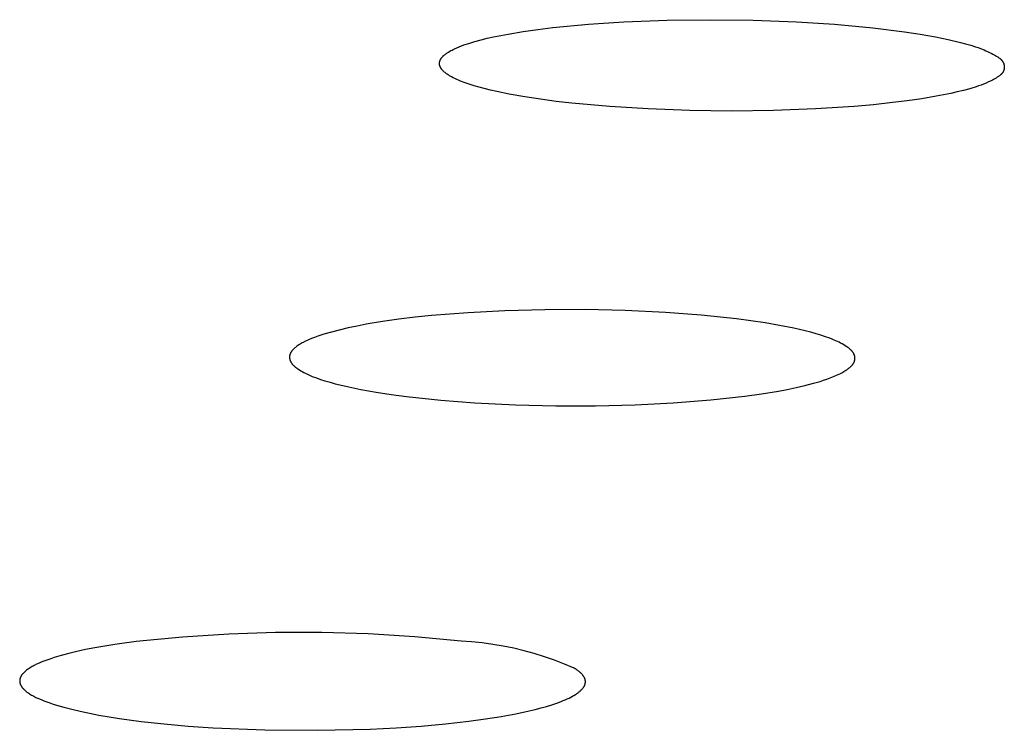
# Model space of a CAD drawing. Units: millimetres. Extents: x -532 to 533, y -1544 to 1545.
# Drawn here: x 414 to 423, y 1465 to 1471 of the extents above; entities that cross this region are included whole.
import ezdxf

# ---------------------------------------------------------------- set-up
doc = ezdxf.new("R2010")
doc.units = ezdxf.units.MM
doc.header["$MEASUREMENT"] = 0
doc.layers.add('Default', color=7, linetype='Continuous', true_color=0x000000)

msp = doc.modelspace()

# ---------------------------------------------------------------- linework, layer by layer
at = {"layer": 'Default', "color": 7, "true_color": 0xffffff}
for p, q in [((418.9793, 1471.0108), (419.1111, 1471.0269)), ((419.1111, 1471.0269), (419.4235, 1471.0567)), ((419.4235, 1471.0567), (419.7367, 1471.077)), ((419.7367, 1471.077), (420.1164, 1471.0918)), ((420.1164, 1471.0918), (420.4963, 1471.0966)), ((420.4963, 1471.0966), (420.8762, 1471.0915)), ((420.8762, 1471.0915), (421.2558, 1471.0769)), ((421.2558, 1471.0769), (421.593, 1471.0556)), ((421.593, 1471.0556), (421.9294, 1471.0248)), ((421.9294, 1471.0248), (422.2071, 1470.9903)), ((418.5319, 1470.9325), (418.5866, 1470.9447)), ((418.5866, 1470.9447), (418.7169, 1470.9702)), ((418.7169, 1470.9702), (418.8478, 1470.9921)), ((418.8478, 1470.9921), (418.9793, 1471.0108)), ((422.2071, 1470.9903), (422.3452, 1470.969)), ((422.3452, 1470.969), (422.4826, 1470.9444)), ((422.4826, 1470.9444), (422.5927, 1470.9219)), ((418.2633, 1470.8486), (418.2842, 1470.8574)), ((418.2842, 1470.8574), (418.3053, 1470.8657)), ((418.3053, 1470.8657), (418.3266, 1470.8735)), ((418.3266, 1470.8735), (418.3696, 1470.888)), ((418.3696, 1470.888), (418.4233, 1470.9042)), ((418.4233, 1470.9042), (418.4774, 1470.919)), ((418.4774, 1470.919), (418.5319, 1470.9325)), ((422.5927, 1470.9219), (422.7025, 1470.8959)), ((422.7025, 1470.8959), (422.7471, 1470.8841)), ((422.7471, 1470.8841), (422.7914, 1470.8713)), ((422.7914, 1470.8713), (422.8351, 1470.8574)), ((422.8351, 1470.8574), (422.8566, 1470.85)), ((422.8566, 1470.85), (422.8779, 1470.8421)), ((418.1317, 1470.7624), (418.1338, 1470.765)), ((418.1338, 1470.765), (418.136, 1470.7675)), ((418.136, 1470.7675), (418.1383, 1470.77)), ((418.1383, 1470.77), (418.1406, 1470.7725)), ((418.1406, 1470.7725), (418.1429, 1470.7749)), ((418.1429, 1470.7749), (418.1454, 1470.7772)), ((418.1454, 1470.7772), (418.1478, 1470.7795)), ((418.1478, 1470.7795), (418.1503, 1470.7818)), ((418.1503, 1470.7818), (418.1554, 1470.7862)), ((418.1554, 1470.7862), (418.161, 1470.7907)), ((418.161, 1470.7907), (418.1667, 1470.795)), ((418.1667, 1470.795), (418.1724, 1470.7992)), ((418.1724, 1470.7992), (418.1783, 1470.8032)), ((418.1783, 1470.8032), (418.1843, 1470.8071)), ((418.1843, 1470.8071), (418.1904, 1470.8109)), ((418.1904, 1470.8109), (418.2026, 1470.8182)), ((418.2026, 1470.8182), (418.2125, 1470.8237)), ((418.2125, 1470.8237), (418.2225, 1470.829)), ((418.2225, 1470.829), (418.2326, 1470.8342)), ((418.2326, 1470.8342), (418.2428, 1470.8392)), ((418.2428, 1470.8392), (418.2633, 1470.8486)), ((422.8779, 1470.8421), (422.9097, 1470.8296)), ((422.9097, 1470.8296), (422.9254, 1470.8229)), ((422.9254, 1470.8229), (422.941, 1470.8159)), ((422.941, 1470.8159), (422.9566, 1470.8086)), ((422.9566, 1470.8086), (422.9722, 1470.8009)), ((422.9722, 1470.8009), (422.9878, 1470.7928)), ((422.9878, 1470.7928), (423.0034, 1470.7843)), ((423.0034, 1470.7843), (423.0141, 1470.7783)), ((423.0141, 1470.7783), (423.0246, 1470.7719)), ((423.0246, 1470.7719), (423.0298, 1470.7686)), ((423.0298, 1470.7686), (423.0348, 1470.7652)), ((423.0348, 1470.7652), (423.0398, 1470.7617)), ((418.1114, 1470.7138), (418.1115, 1470.7149)), ((418.1114, 1470.7127), (418.1114, 1470.7138)), ((418.1114, 1470.7114), (418.1114, 1470.7127)), ((418.1114, 1470.7101), (418.1114, 1470.7114)), ((418.1114, 1470.7088), (418.1114, 1470.7101)), ((418.1114, 1470.7075), (418.1114, 1470.7088)), ((418.1115, 1470.7062), (418.1114, 1470.7075)), ((418.1115, 1470.7149), (418.1117, 1470.717)), ((418.1116, 1470.7049), (418.1115, 1470.7062)), ((418.1118, 1470.7036), (418.1116, 1470.7049)), ((418.1117, 1470.717), (418.112, 1470.7191)), ((418.1119, 1470.7023), (418.1118, 1470.7036)), ((418.1121, 1470.701), (418.1119, 1470.7023)), ((418.112, 1470.7191), (418.1123, 1470.7212)), ((418.1123, 1470.6997), (418.1121, 1470.701)), ((418.1123, 1470.7212), (418.1127, 1470.7233)), ((418.1125, 1470.6984), (418.1123, 1470.6997)), ((418.1128, 1470.6971), (418.1125, 1470.6984)), ((418.1127, 1470.7233), (418.1131, 1470.7254)), ((418.1131, 1470.6958), (418.1128, 1470.6971)), ((418.1131, 1470.7254), (418.1136, 1470.7275)), ((418.1134, 1470.6945), (418.1131, 1470.6958)), ((418.1141, 1470.692), (418.1134, 1470.6945)), ((418.1136, 1470.7275), (418.1142, 1470.7295)), ((418.1148, 1470.6894), (418.1141, 1470.692)), ((418.1142, 1470.7295), (418.1149, 1470.7316)), ((418.1157, 1470.6869), (418.1148, 1470.6894)), ((418.1149, 1470.7316), (418.1155, 1470.7336)), ((418.1155, 1470.7336), (418.1163, 1470.7357)), ((418.1166, 1470.6844), (418.1157, 1470.6869)), ((418.1163, 1470.7357), (418.1171, 1470.7377)), ((418.1176, 1470.682), (418.1166, 1470.6844)), ((418.1171, 1470.7377), (418.1179, 1470.7397)), ((418.1187, 1470.6796), (418.1176, 1470.682)), ((418.1179, 1470.7397), (418.1188, 1470.7416)), ((418.1198, 1470.6772), (418.1187, 1470.6796)), ((418.1188, 1470.7416), (418.1197, 1470.7436)), ((418.1197, 1470.7436), (418.1207, 1470.7455)), ((418.121, 1470.6748), (418.1198, 1470.6772)), ((418.1207, 1470.7455), (418.1223, 1470.7485)), ((418.1223, 1470.7485), (418.124, 1470.7514)), ((418.124, 1470.7514), (418.1258, 1470.7542)), ((418.1258, 1470.7542), (418.1277, 1470.757)), ((418.1277, 1470.757), (418.1297, 1470.7597)), ((418.1297, 1470.7597), (418.1317, 1470.7624)), ((423.0398, 1470.7617), (423.0446, 1470.7581)), ((423.0446, 1470.7581), (423.047, 1470.7563)), ((423.047, 1470.7563), (423.0493, 1470.7544)), ((423.0493, 1470.7544), (423.0515, 1470.7524)), ((423.0515, 1470.7524), (423.0537, 1470.7505)), ((423.0537, 1470.7505), (423.0559, 1470.7485)), ((423.0559, 1470.7485), (423.058, 1470.7464)), ((423.058, 1470.7464), (423.0601, 1470.7443)), ((423.0601, 1470.7443), (423.0621, 1470.7422)), ((423.0621, 1470.7422), (423.064, 1470.7401)), ((423.064, 1470.7401), (423.0659, 1470.7378)), ((423.0659, 1470.7378), (423.0677, 1470.7356)), ((423.0677, 1470.7356), (423.0695, 1470.7333)), ((423.0695, 1470.7333), (423.0712, 1470.731)), ((423.0712, 1470.731), (423.0728, 1470.7286)), ((423.0728, 1470.7286), (423.0743, 1470.7261)), ((423.0743, 1470.7261), (423.0758, 1470.7236)), ((423.0758, 1470.7236), (423.077, 1470.7214)), ((423.077, 1470.7214), (423.0781, 1470.7191)), ((423.0781, 1470.7191), (423.0792, 1470.7168)), ((423.0792, 1470.7168), (423.0802, 1470.7145)), ((423.0802, 1470.7145), (423.0812, 1470.7121)), ((423.0812, 1470.7121), (423.0821, 1470.7097)), ((423.0821, 1470.7097), (423.0829, 1470.7073)), ((423.0829, 1470.7073), (423.0837, 1470.7048)), ((423.0837, 1470.7048), (423.0844, 1470.7024)), ((423.0844, 1470.7024), (423.085, 1470.6999)), ((423.085, 1470.6999), (423.0856, 1470.6974)), ((423.0856, 1470.6974), (423.0861, 1470.6949)), ((423.0861, 1470.6949), (423.0865, 1470.6923)), ((423.0865, 1470.6923), (423.0869, 1470.6898)), ((423.0869, 1470.6898), (423.0872, 1470.6872)), ((423.0872, 1470.6872), (423.0874, 1470.6847)), ((423.0874, 1470.6847), (423.0875, 1470.6821)), ((423.0875, 1470.6821), (423.0876, 1470.6796)), ((423.0876, 1470.6796), (423.0876, 1470.677)), ((423.0876, 1470.677), (423.0876, 1470.6745)), ((418.1223, 1470.6725), (418.121, 1470.6748)), ((418.1236, 1470.6702), (418.1223, 1470.6725)), ((418.125, 1470.6681), (418.1236, 1470.6702)), ((418.1264, 1470.6659), (418.125, 1470.6681)), ((418.1278, 1470.6638), (418.1264, 1470.6659)), ((418.1293, 1470.6617), (418.1278, 1470.6638)), ((418.1308, 1470.6596), (418.1293, 1470.6617)), ((418.1324, 1470.6576), (418.1308, 1470.6596)), ((418.1341, 1470.6556), (418.1324, 1470.6576)), ((418.1357, 1470.6537), (418.1341, 1470.6556)), ((418.1374, 1470.6517), (418.1357, 1470.6537)), ((418.1409, 1470.6479), (418.1374, 1470.6517)), ((418.1445, 1470.6443), (418.1409, 1470.6479)), ((418.1482, 1470.6407), (418.1445, 1470.6443)), ((418.1512, 1470.6379), (418.1482, 1470.6407)), ((418.1543, 1470.6352), (418.1512, 1470.6379)), ((418.1606, 1470.6299), (418.1543, 1470.6352)), ((418.167, 1470.6248), (418.1606, 1470.6299)), ((418.1736, 1470.62), (418.167, 1470.6248)), ((418.1803, 1470.6153), (418.1736, 1470.62)), ((418.1872, 1470.6108), (418.1803, 1470.6153)), ((418.1941, 1470.6064), (418.1872, 1470.6108)), ((418.2011, 1470.6021), (418.1941, 1470.6064)), ((418.2164, 1470.5934), (418.2011, 1470.6021)), ((418.232, 1470.5851), (418.2164, 1470.5934)), ((423.03, 1470.5918), (423.025, 1470.5885)), ((423.0351, 1470.5952), (423.03, 1470.5918)), ((423.04, 1470.5987), (423.0351, 1470.5952)), ((423.0448, 1470.6022), (423.04, 1470.5987)), ((423.0495, 1470.6059), (423.0448, 1470.6022)), ((423.054, 1470.6098), (423.0495, 1470.6059)), ((423.0562, 1470.6117), (423.054, 1470.6098)), ((423.0583, 1470.6137), (423.0562, 1470.6117)), ((423.0604, 1470.6157), (423.0583, 1470.6137)), ((423.0624, 1470.6178), (423.0604, 1470.6157)), ((423.0644, 1470.6198), (423.0624, 1470.6178)), ((423.0663, 1470.622), (423.0644, 1470.6198)), ((423.0681, 1470.6241), (423.0663, 1470.622)), ((423.0699, 1470.6263), (423.0681, 1470.6241)), ((423.0716, 1470.6285), (423.0699, 1470.6263)), ((423.0732, 1470.6308), (423.0716, 1470.6285)), ((423.0748, 1470.6331), (423.0732, 1470.6308)), ((423.0763, 1470.6354), (423.0748, 1470.6331)), ((423.0776, 1470.6378), (423.0763, 1470.6354)), ((423.0783, 1470.639), (423.0776, 1470.6378)), ((423.0789, 1470.6403), (423.0783, 1470.639)), ((423.0796, 1470.6415), (423.0789, 1470.6403)), ((423.0802, 1470.6427), (423.0796, 1470.6415)), ((423.0807, 1470.644), (423.0802, 1470.6427)), ((423.0813, 1470.6452), (423.0807, 1470.644)), ((423.0822, 1470.6475), (423.0813, 1470.6452)), ((423.0831, 1470.6499), (423.0822, 1470.6475)), ((423.0839, 1470.6522), (423.0831, 1470.6499)), ((423.0846, 1470.6546), (423.0839, 1470.6522)), ((423.0852, 1470.657), (423.0846, 1470.6546)), ((423.0858, 1470.6595), (423.0852, 1470.657)), ((423.0862, 1470.6619), (423.0858, 1470.6595)), ((423.0867, 1470.6644), (423.0862, 1470.6619)), ((423.087, 1470.6669), (423.0867, 1470.6644)), ((423.0873, 1470.6694), (423.087, 1470.6669)), ((423.0875, 1470.672), (423.0873, 1470.6694)), ((423.0876, 1470.6745), (423.0875, 1470.672)), ((418.2478, 1470.5773), (418.232, 1470.5851)), ((418.2637, 1470.5699), (418.2478, 1470.5773)), ((418.2799, 1470.5628), (418.2637, 1470.5699)), ((418.2962, 1470.5561), (418.2799, 1470.5628)), ((418.3291, 1470.5435), (418.2962, 1470.5561)), ((418.3728, 1470.5282), (418.3291, 1470.5435)), ((418.4169, 1470.5142), (418.3728, 1470.5282)), ((418.4613, 1470.5012), (418.4169, 1470.5142)), ((422.8383, 1470.5051), (422.7832, 1470.4884)), ((422.861, 1470.5126), (422.8383, 1470.5051)), ((422.8835, 1470.5205), (422.861, 1470.5126)), ((422.9057, 1470.5289), (422.8835, 1470.5205)), ((422.9277, 1470.5379), (422.9057, 1470.5289)), ((422.9496, 1470.5476), (422.9277, 1470.5379)), ((422.9713, 1470.5581), (422.9496, 1470.5476)), ((422.9822, 1470.5637), (422.9713, 1470.5581)), ((422.993, 1470.5696), (422.9822, 1470.5637)), ((423.0038, 1470.5757), (422.993, 1470.5696)), ((423.0147, 1470.5821), (423.0038, 1470.5757)), ((423.025, 1470.5885), (423.0147, 1470.5821)), ((418.506, 1470.4892), (418.4613, 1470.5012)), ((418.5608, 1470.4756), (418.506, 1470.4892)), ((418.6159, 1470.463), (418.5608, 1470.4756)), ((418.7266, 1470.4405), (418.6159, 1470.463)), ((418.8638, 1470.416), (418.7266, 1470.4405)), ((419.0015, 1470.3948), (418.8638, 1470.416)), ((422.4885, 1470.4216), (422.3605, 1470.4)), ((422.6158, 1470.4467), (422.4885, 1470.4216)), ((422.6711, 1470.4592), (422.6158, 1470.4467)), ((422.7272, 1470.4731), (422.6711, 1470.4592)), ((422.7832, 1470.4884), (422.7272, 1470.4731)), ((419.1397, 1470.3764), (419.0015, 1470.3948)), ((419.2782, 1470.3605), (419.1397, 1470.3764)), ((419.613, 1470.3302), (419.2782, 1470.3605)), ((419.9487, 1470.3095), (419.613, 1470.3302)), ((421.7642, 1470.3322), (421.4244, 1470.3101)), ((421.9338, 1470.3472), (421.7642, 1470.3322)), ((422.1031, 1470.3653), (421.9338, 1470.3472)), ((422.232, 1470.3814), (422.1031, 1470.3653)), ((422.3605, 1470.4), (422.232, 1470.3814)), ((420.3175, 1470.2958), (419.9487, 1470.3095)), ((420.6866, 1470.2912), (420.3175, 1470.2958)), ((421.0556, 1470.2959), (420.6866, 1470.2912)), ((421.4244, 1470.3101), (421.0556, 1470.2959)), ((418.364, 1468.5137), (418.0424, 1468.4881)), ((418.6861, 1468.5305), (418.364, 1468.5137)), ((419.04, 1468.5403), (418.6861, 1468.5305)), ((419.394, 1468.5413), (419.04, 1468.5403)), ((419.7478, 1468.5333), (419.394, 1468.5413)), ((420.1013, 1468.5161), (419.7478, 1468.5333)), ((420.4155, 1468.4927), (420.1013, 1468.5161)), ((417.609, 1468.4353), (417.4654, 1468.4114)), ((417.7531, 1468.4558), (417.609, 1468.4353)), ((417.8976, 1468.4732), (417.7531, 1468.4558)), ((418.0424, 1468.4881), (417.8976, 1468.4732)), ((420.7289, 1468.4597), (420.4155, 1468.4927)), ((420.8557, 1468.4431), (420.7289, 1468.4597)), ((420.9822, 1468.4241), (420.8557, 1468.4431)), ((421.108, 1468.4022), (420.9822, 1468.4241)), ((417.1491, 1468.3405), (417.0936, 1468.3242)), ((417.2275, 1468.3612), (417.1491, 1468.3405)), ((417.3064, 1468.3797), (417.2275, 1468.3612)), ((417.3857, 1468.3964), (417.3064, 1468.3797)), ((417.4654, 1468.4114), (417.3857, 1468.3964)), ((421.2331, 1468.3769), (421.108, 1468.4022)), ((421.3326, 1468.3537), (421.2331, 1468.3769)), ((421.3821, 1468.341), (421.3326, 1468.3537)), ((421.4315, 1468.3272), (421.3821, 1468.341)), ((416.9119, 1468.2525), (416.9021, 1468.2473)), ((416.9316, 1468.2622), (416.9119, 1468.2525)), ((416.9579, 1468.2743), (416.9316, 1468.2622)), ((416.9845, 1468.2856), (416.9579, 1468.2743)), ((417.0114, 1468.2962), (416.9845, 1468.2856)), ((417.0386, 1468.3061), (417.0114, 1468.2962)), ((417.066, 1468.3154), (417.0386, 1468.3061)), ((417.0936, 1468.3242), (417.066, 1468.3154)), ((421.4715, 1468.3153), (421.4315, 1468.3272)), ((421.5112, 1468.3024), (421.4715, 1468.3153)), ((421.5504, 1468.2883), (421.5112, 1468.3024)), ((421.5698, 1468.2808), (421.5504, 1468.2883)), ((421.589, 1468.2729), (421.5698, 1468.2808)), ((421.6034, 1468.2666), (421.589, 1468.2729)), ((421.6176, 1468.2601), (421.6034, 1468.2666)), ((421.6317, 1468.2533), (421.6176, 1468.2601)), ((421.6457, 1468.2462), (421.6317, 1468.2533)), ((416.8015, 1468.1618), (416.8001, 1468.1592)), ((416.803, 1468.1643), (416.8015, 1468.1618)), ((416.8046, 1468.1669), (416.803, 1468.1643)), ((416.8062, 1468.1693), (416.8046, 1468.1669)), ((416.8079, 1468.1718), (416.8062, 1468.1693)), ((416.8096, 1468.1742), (416.8079, 1468.1718)), ((416.812, 1468.1774), (416.8096, 1468.1742)), ((416.8145, 1468.1806), (416.812, 1468.1774)), ((416.817, 1468.1836), (416.8145, 1468.1806)), ((416.8196, 1468.1866), (416.817, 1468.1836)), ((416.8223, 1468.1896), (416.8196, 1468.1866)), ((416.8251, 1468.1924), (416.8223, 1468.1896)), ((416.8279, 1468.1953), (416.8251, 1468.1924)), ((416.8308, 1468.198), (416.8279, 1468.1953)), ((416.8337, 1468.2007), (416.8308, 1468.198)), ((416.8367, 1468.2034), (416.8337, 1468.2007)), ((416.8428, 1468.2085), (416.8367, 1468.2034)), ((416.849, 1468.2135), (416.8428, 1468.2085)), ((416.8554, 1468.2183), (416.849, 1468.2135)), ((416.8644, 1468.2246), (416.8554, 1468.2183)), ((416.8736, 1468.2306), (416.8644, 1468.2246)), ((416.883, 1468.2364), (416.8736, 1468.2306)), ((416.8925, 1468.242), (416.883, 1468.2364)), ((416.9021, 1468.2473), (416.8925, 1468.242)), ((421.6595, 1468.2387), (421.6457, 1468.2462)), ((421.6732, 1468.2308), (421.6595, 1468.2387)), ((421.6867, 1468.2226), (421.6732, 1468.2308)), ((421.7, 1468.2138), (421.6867, 1468.2226)), ((421.7092, 1468.2075), (421.7, 1468.2138)), ((421.7137, 1468.2042), (421.7092, 1468.2075)), ((421.7181, 1468.2008), (421.7137, 1468.2042)), ((421.7225, 1468.1973), (421.7181, 1468.2008)), ((421.7268, 1468.1938), (421.7225, 1468.1973)), ((421.731, 1468.1901), (421.7268, 1468.1938)), ((421.7351, 1468.1863), (421.731, 1468.1901)), ((421.739, 1468.1825), (421.7351, 1468.1863)), ((421.741, 1468.1805), (421.739, 1468.1825)), ((421.7428, 1468.1785), (421.741, 1468.1805)), ((421.7447, 1468.1764), (421.7428, 1468.1785)), ((421.7465, 1468.1743), (421.7447, 1468.1764)), ((421.7482, 1468.1722), (421.7465, 1468.1743)), ((421.7499, 1468.1701), (421.7482, 1468.1722)), ((421.7516, 1468.1679), (421.7499, 1468.1701)), ((421.7532, 1468.1657), (421.7516, 1468.1679)), ((421.7548, 1468.1634), (421.7532, 1468.1657)), ((421.7563, 1468.1611), (421.7548, 1468.1634)), ((421.7577, 1468.1588), (421.7563, 1468.1611)), ((416.7905, 1468.1263), (416.7904, 1468.1249)), ((416.7904, 1468.1249), (416.7904, 1468.1236)), ((416.7904, 1468.1236), (416.7904, 1468.1223)), ((416.7904, 1468.1223), (416.7904, 1468.121)), ((416.7904, 1468.121), (416.7905, 1468.1183)), ((416.7907, 1468.1289), (416.7905, 1468.1276)), ((416.7905, 1468.1276), (416.7905, 1468.1263)), ((416.7905, 1468.1183), (416.7907, 1468.1156)), ((416.7908, 1468.1302), (416.7907, 1468.1289)), ((416.7907, 1468.1156), (416.791, 1468.113)), ((416.7909, 1468.1315), (416.7908, 1468.1302)), ((416.7911, 1468.133), (416.7909, 1468.1315)), ((416.791, 1468.113), (416.7914, 1468.1103)), ((416.7914, 1468.1344), (416.7911, 1468.133)), ((416.7916, 1468.1358), (416.7914, 1468.1344)), ((416.7914, 1468.1103), (416.7918, 1468.1077)), ((416.7919, 1468.1373), (416.7916, 1468.1358)), ((416.7918, 1468.1077), (416.7924, 1468.105)), ((416.7922, 1468.1387), (416.7919, 1468.1373)), ((416.7926, 1468.1401), (416.7922, 1468.1387)), ((416.7924, 1468.105), (416.793, 1468.1024)), ((416.793, 1468.1415), (416.7926, 1468.1401)), ((416.7934, 1468.1429), (416.793, 1468.1415)), ((416.793, 1468.1024), (416.7937, 1468.0998)), ((416.7938, 1468.1443), (416.7934, 1468.1429)), ((416.7937, 1468.0998), (416.7945, 1468.0972)), ((416.7943, 1468.1457), (416.7938, 1468.1443)), ((416.7947, 1468.1471), (416.7943, 1468.1457)), ((416.7945, 1468.0972), (416.7953, 1468.0947)), ((416.7952, 1468.1485), (416.7947, 1468.1471)), ((416.7963, 1468.1512), (416.7952, 1468.1485)), ((416.7953, 1468.0947), (416.7962, 1468.0922)), ((416.7962, 1468.0922), (416.7972, 1468.0897)), ((416.7975, 1468.1539), (416.7963, 1468.1512)), ((416.7972, 1468.0897), (416.7982, 1468.0872)), ((416.7988, 1468.1565), (416.7975, 1468.1539)), ((416.7982, 1468.0872), (416.7993, 1468.0849)), ((416.8001, 1468.1592), (416.7988, 1468.1565)), ((416.7993, 1468.0849), (416.8005, 1468.0825)), ((416.8005, 1468.0825), (416.8017, 1468.0802)), ((416.8017, 1468.0802), (416.803, 1468.0779)), ((416.803, 1468.0779), (416.8043, 1468.0756)), ((416.8043, 1468.0756), (416.8057, 1468.0734)), ((421.7591, 1468.1564), (421.7577, 1468.1588)), ((421.7605, 1468.154), (421.7591, 1468.1564)), ((421.7618, 1468.1516), (421.7605, 1468.154)), ((421.7613, 1468.0727), (421.7627, 1468.0752)), ((421.7632, 1468.1487), (421.7618, 1468.1516)), ((421.7627, 1468.0752), (421.764, 1468.0778)), ((421.7645, 1468.1458), (421.7632, 1468.1487)), ((421.764, 1468.0778), (421.7652, 1468.0804)), ((421.7657, 1468.1428), (421.7645, 1468.1458)), ((421.7652, 1468.0804), (421.7664, 1468.083)), ((421.7668, 1468.1398), (421.7657, 1468.1428)), ((421.7664, 1468.083), (421.7674, 1468.0857)), ((421.7679, 1468.1367), (421.7668, 1468.1398)), ((421.7674, 1468.0857), (421.7684, 1468.0884)), ((421.7688, 1468.1336), (421.7679, 1468.1367)), ((421.7684, 1468.0884), (421.7688, 1468.0897)), ((421.7697, 1468.1305), (421.7688, 1468.1336)), ((421.7688, 1468.0897), (421.7692, 1468.0911)), ((421.7692, 1468.0911), (421.7696, 1468.0925)), ((421.7696, 1468.0925), (421.77, 1468.0938)), ((421.77, 1468.1289), (421.7697, 1468.1305)), ((421.7704, 1468.1274), (421.77, 1468.1289)), ((421.77, 1468.0938), (421.7703, 1468.0952)), ((421.7703, 1468.0952), (421.7707, 1468.0966)), ((421.7707, 1468.1258), (421.7704, 1468.1274)), ((421.771, 1468.1242), (421.7707, 1468.1258)), ((421.7707, 1468.0966), (421.7709, 1468.098)), ((421.7709, 1468.098), (421.7712, 1468.0994)), ((421.7712, 1468.1227), (421.771, 1468.1242)), ((421.7715, 1468.1211), (421.7712, 1468.1227)), ((421.7712, 1468.0994), (421.7714, 1468.1008)), ((421.7714, 1468.1008), (421.7716, 1468.1022)), ((421.7717, 1468.1195), (421.7715, 1468.1211)), ((421.7716, 1468.1022), (421.7718, 1468.1037)), ((421.7718, 1468.1179), (421.7717, 1468.1195)), ((421.772, 1468.1163), (421.7718, 1468.1179)), ((421.7718, 1468.1037), (421.7719, 1468.1053)), ((421.7719, 1468.1053), (421.772, 1468.1069)), ((421.7721, 1468.1147), (421.772, 1468.1163)), ((421.772, 1468.1069), (421.7721, 1468.1084)), ((421.7721, 1468.1132), (421.7721, 1468.1147)), ((421.7722, 1468.1116), (421.7721, 1468.1132)), ((421.7721, 1468.1084), (421.7722, 1468.11)), ((421.7722, 1468.11), (421.7722, 1468.1116)), ((416.8057, 1468.0734), (416.8071, 1468.0712)), ((416.8071, 1468.0712), (416.8086, 1468.0691)), ((416.8086, 1468.0691), (416.8101, 1468.0669)), ((416.8101, 1468.0669), (416.8117, 1468.0648)), ((416.8117, 1468.0648), (416.8133, 1468.0628)), ((416.8133, 1468.0628), (416.815, 1468.0607)), ((416.815, 1468.0607), (416.8167, 1468.0587)), ((416.8167, 1468.0587), (416.8202, 1468.0548)), ((416.8202, 1468.0548), (416.8239, 1468.051)), ((416.8239, 1468.051), (416.8277, 1468.0472)), ((416.8277, 1468.0472), (416.8316, 1468.0436)), ((416.8316, 1468.0436), (416.8356, 1468.04)), ((416.8356, 1468.04), (416.8397, 1468.0366)), ((416.8397, 1468.0366), (416.8439, 1468.0332)), ((416.8439, 1468.0332), (416.8523, 1468.0267)), ((416.8523, 1468.0267), (416.8584, 1468.0222)), ((416.8584, 1468.0222), (416.8645, 1468.0179)), ((416.8645, 1468.0179), (416.8768, 1468.0097)), ((416.8768, 1468.0097), (416.8894, 1468.0018)), ((416.8894, 1468.0018), (416.9022, 1467.9944)), ((416.9022, 1467.9944), (416.9151, 1467.9873)), ((416.9151, 1467.9873), (416.9282, 1467.9806)), ((421.6568, 1467.9849), (421.6659, 1467.9898)), ((421.6659, 1467.9898), (421.675, 1467.995)), ((421.675, 1467.995), (421.6839, 1468.0003)), ((421.6839, 1468.0003), (421.6927, 1468.0059)), ((421.6927, 1468.0059), (421.7014, 1468.0117)), ((421.7014, 1468.0117), (421.7098, 1468.0178)), ((421.7098, 1468.0178), (421.7159, 1468.0224)), ((421.7159, 1468.0224), (421.7219, 1468.0272)), ((421.7219, 1468.0272), (421.7277, 1468.0322)), ((421.7277, 1468.0322), (421.7306, 1468.0348)), ((421.7306, 1468.0348), (421.7334, 1468.0374)), ((421.7334, 1468.0374), (421.7361, 1468.0401)), ((421.7361, 1468.0401), (421.7388, 1468.0429)), ((421.7388, 1468.0429), (421.7414, 1468.0456)), ((421.7414, 1468.0456), (421.744, 1468.0485)), ((421.744, 1468.0485), (421.7465, 1468.0514)), ((421.7465, 1468.0514), (421.7489, 1468.0544)), ((421.7489, 1468.0544), (421.7513, 1468.0574)), ((421.7513, 1468.0574), (421.7535, 1468.0605)), ((421.7535, 1468.0605), (421.7552, 1468.0629)), ((421.7552, 1468.0629), (421.7568, 1468.0653)), ((421.7568, 1468.0653), (421.7584, 1468.0677)), ((421.7584, 1468.0677), (421.7599, 1468.0702)), ((421.7599, 1468.0702), (421.7613, 1468.0727)), ((416.9282, 1467.9806), (416.9414, 1467.9742)), ((416.9414, 1467.9742), (416.9548, 1467.968)), ((416.9548, 1467.968), (416.9726, 1467.9602)), ((416.9726, 1467.9602), (416.9906, 1467.9528)), ((416.9906, 1467.9528), (417.0271, 1467.9389)), ((417.0271, 1467.9389), (417.0641, 1467.9261)), ((417.0641, 1467.9261), (417.1014, 1467.9142)), ((417.1014, 1467.9142), (417.1474, 1467.9007)), ((417.1474, 1467.9007), (417.1935, 1467.8881)), ((421.406, 1467.8916), (421.4654, 1467.9088)), ((421.4654, 1467.9088), (421.4949, 1467.9182)), ((421.4949, 1467.9182), (421.5242, 1467.9281)), ((421.5242, 1467.9281), (421.5532, 1467.9387)), ((421.5532, 1467.9387), (421.5819, 1467.9501)), ((421.5819, 1467.9501), (421.6102, 1467.9623)), ((421.6102, 1467.9623), (421.6382, 1467.9754)), ((421.6382, 1467.9754), (421.6568, 1467.9849)), ((417.1935, 1467.8881), (417.2863, 1467.8655)), ((417.2863, 1467.8655), (417.4191, 1467.8374)), ((417.4191, 1467.8374), (417.5529, 1467.8133)), ((420.9492, 1467.7985), (421.0973, 1467.8228)), ((421.0973, 1467.8228), (421.1751, 1467.8375)), ((421.1751, 1467.8375), (421.2525, 1467.8537)), ((421.2525, 1467.8537), (421.3295, 1467.8716)), ((421.3295, 1467.8716), (421.406, 1467.8916)), ((417.5529, 1467.8133), (417.6873, 1467.7926)), ((417.6873, 1467.7926), (417.8221, 1467.7746)), ((417.8221, 1467.7746), (418.1228, 1467.742)), ((418.1228, 1467.742), (418.4244, 1467.7185)), ((420.1691, 1467.7181), (420.5023, 1467.7444)), ((420.5023, 1467.7444), (420.8006, 1467.7776)), ((420.8006, 1467.7776), (420.9492, 1467.7985)), ((418.4244, 1467.7185), (418.7802, 1467.7008)), ((418.7802, 1467.7008), (419.1364, 1467.6926)), ((419.1364, 1467.6926), (419.486, 1467.6927)), ((419.486, 1467.6927), (419.8354, 1467.7013)), ((419.8354, 1467.7013), (420.1691, 1467.7181)), ((415.8478, 1465.6544), (415.4402, 1465.6154)), ((416.2565, 1465.6806), (415.8478, 1465.6544)), ((416.6658, 1465.694), (416.2565, 1465.6806)), ((417.0753, 1465.6947), (416.6658, 1465.694)), ((417.4846, 1465.6825), (417.0753, 1465.6947)), ((417.8934, 1465.6576), (417.4846, 1465.6825)), ((418.3012, 1465.6199), (417.8934, 1465.6576)), ((415.0752, 1465.5597), (414.9942, 1465.5439)), ((415.2499, 1465.5891), (415.0752, 1465.5597)), ((415.4402, 1465.6154), (415.2499, 1465.5891)), ((418.3947, 1465.6132), (418.3012, 1465.6199)), ((418.488, 1465.6035), (418.3947, 1465.6132)), ((418.5809, 1465.5907), (418.488, 1465.6035)), ((418.6733, 1465.5748), (418.5809, 1465.5907)), ((418.7652, 1465.5559), (418.6733, 1465.5748)), ((414.7167, 1465.4738), (414.6877, 1465.4643)), ((414.7788, 1465.4923), (414.7167, 1465.4738)), ((414.8458, 1465.5102), (414.7788, 1465.4923)), ((414.9177, 1465.5274), (414.8458, 1465.5102)), ((414.9942, 1465.5439), (414.9177, 1465.5274)), ((418.8564, 1465.534), (418.7652, 1465.5559)), ((418.9468, 1465.5092), (418.8564, 1465.534)), ((419.0364, 1465.4813), (418.9468, 1465.5092)), ((419.125, 1465.4505), (419.0364, 1465.4813)), ((414.5134, 1465.3889), (414.5047, 1465.3836)), ((414.5225, 1465.3942), (414.5134, 1465.3889)), ((414.532, 1465.3994), (414.5225, 1465.3942)), ((414.5418, 1465.4046), (414.532, 1465.3994)), ((414.5626, 1465.4149), (414.5418, 1465.4046)), ((414.5849, 1465.425), (414.5626, 1465.4149)), ((414.6085, 1465.4351), (414.5849, 1465.425)), ((414.6335, 1465.445), (414.6085, 1465.4351)), ((414.6599, 1465.4547), (414.6335, 1465.445)), ((414.6877, 1465.4643), (414.6599, 1465.4547)), ((419.2125, 1465.4169), (419.125, 1465.4505)), ((419.2989, 1465.3803), (419.2125, 1465.4169)), ((414.4195, 1465.2986), (414.4184, 1465.2958)), ((414.4207, 1465.3014), (414.4195, 1465.2986)), ((414.422, 1465.3042), (414.4207, 1465.3014)), ((414.4234, 1465.307), (414.422, 1465.3042)), ((414.425, 1465.3098), (414.4234, 1465.307)), ((414.4266, 1465.3125), (414.425, 1465.3098)), ((414.4283, 1465.3153), (414.4266, 1465.3125)), ((414.4302, 1465.3181), (414.4283, 1465.3153)), ((414.4321, 1465.3209), (414.4302, 1465.3181)), ((414.4341, 1465.3237), (414.4321, 1465.3209)), ((414.4363, 1465.3265), (414.4341, 1465.3237)), ((414.4386, 1465.3293), (414.4363, 1465.3265)), ((414.4409, 1465.332), (414.4386, 1465.3293)), ((414.4434, 1465.3348), (414.4409, 1465.332)), ((414.446, 1465.3376), (414.4434, 1465.3348)), ((414.4486, 1465.3404), (414.446, 1465.3376)), ((414.4514, 1465.3431), (414.4486, 1465.3404)), ((414.4543, 1465.3459), (414.4514, 1465.3431)), ((414.4572, 1465.3486), (414.4543, 1465.3459)), ((414.4603, 1465.3513), (414.4572, 1465.3486)), ((414.4667, 1465.3568), (414.4603, 1465.3513)), ((414.4736, 1465.3622), (414.4667, 1465.3568)), ((414.4808, 1465.3676), (414.4736, 1465.3622)), ((414.4884, 1465.373), (414.4808, 1465.3676)), ((414.4963, 1465.3783), (414.4884, 1465.373)), ((414.5047, 1465.3836), (414.4963, 1465.3783)), ((419.3058, 1465.3761), (419.2989, 1465.3803)), ((419.3125, 1465.3719), (419.3058, 1465.3761)), ((419.3189, 1465.3677), (419.3125, 1465.3719)), ((419.325, 1465.3635), (419.3189, 1465.3677)), ((419.3309, 1465.3593), (419.325, 1465.3635)), ((419.3365, 1465.355), (419.3309, 1465.3593)), ((419.3419, 1465.3508), (419.3365, 1465.355)), ((419.347, 1465.3466), (419.3419, 1465.3508)), ((419.3518, 1465.3424), (419.347, 1465.3466)), ((419.3564, 1465.3382), (419.3518, 1465.3424)), ((419.3608, 1465.3339), (419.3564, 1465.3382)), ((419.3649, 1465.3297), (419.3608, 1465.3339)), ((419.3687, 1465.3255), (419.3649, 1465.3297)), ((419.3723, 1465.3213), (419.3687, 1465.3255)), ((419.374, 1465.3192), (419.3723, 1465.3213)), ((419.3757, 1465.3171), (419.374, 1465.3192)), ((419.3773, 1465.3149), (419.3757, 1465.3171)), ((419.3788, 1465.3128), (419.3773, 1465.3149)), ((419.3802, 1465.3107), (419.3788, 1465.3128)), ((419.3816, 1465.3086), (419.3802, 1465.3107)), ((419.383, 1465.3065), (419.3816, 1465.3086)), ((419.3842, 1465.3044), (419.383, 1465.3065)), ((419.3854, 1465.3023), (419.3842, 1465.3044)), ((419.3866, 1465.3002), (419.3854, 1465.3023)), ((419.3877, 1465.2981), (419.3866, 1465.3002)), ((419.3887, 1465.296), (419.3877, 1465.2981)), ((414.4132, 1465.2709), (414.4131, 1465.2695)), ((414.4131, 1465.2695), (414.4131, 1465.2681)), ((414.4131, 1465.2681), (414.4131, 1465.2667)), ((414.4131, 1465.2667), (414.4132, 1465.2653)), ((414.4133, 1465.2723), (414.4132, 1465.2709)), ((414.4132, 1465.2653), (414.4132, 1465.264)), ((414.4132, 1465.264), (414.4133, 1465.2626)), ((414.4134, 1465.2736), (414.4133, 1465.2723)), ((414.4133, 1465.2626), (414.4134, 1465.2612)), ((414.4135, 1465.275), (414.4134, 1465.2736)), ((414.4134, 1465.2612), (414.4136, 1465.2598)), ((414.4136, 1465.2764), (414.4135, 1465.275)), ((414.4138, 1465.2778), (414.4136, 1465.2764)), ((414.4136, 1465.2598), (414.4137, 1465.2584)), ((414.4137, 1465.2584), (414.4139, 1465.2571)), ((414.414, 1465.2792), (414.4138, 1465.2778)), ((414.4139, 1465.2571), (414.4141, 1465.2557)), ((414.4142, 1465.2806), (414.414, 1465.2792)), ((414.4141, 1465.2557), (414.4144, 1465.2543)), ((414.4145, 1465.282), (414.4142, 1465.2806)), ((414.4144, 1465.2543), (414.4146, 1465.2529)), ((414.4147, 1465.2833), (414.4145, 1465.282)), ((414.4146, 1465.2529), (414.4149, 1465.2515)), ((414.4151, 1465.2847), (414.4147, 1465.2833)), ((414.4149, 1465.2515), (414.4152, 1465.2502)), ((414.4154, 1465.2861), (414.4151, 1465.2847)), ((414.4152, 1465.2502), (414.4156, 1465.2488)), ((414.4157, 1465.2875), (414.4154, 1465.2861)), ((414.4156, 1465.2488), (414.4163, 1465.246)), ((414.4165, 1465.2903), (414.4157, 1465.2875)), ((414.4163, 1465.246), (414.4172, 1465.2433)), ((414.4174, 1465.2931), (414.4165, 1465.2903)), ((414.4172, 1465.2433), (414.4181, 1465.2406)), ((414.4184, 1465.2958), (414.4174, 1465.2931)), ((414.4181, 1465.2406), (414.4192, 1465.2378)), ((414.4192, 1465.2378), (414.4203, 1465.2351)), ((414.4203, 1465.2351), (414.4216, 1465.2323)), ((414.4216, 1465.2323), (414.4229, 1465.2296)), ((414.4229, 1465.2296), (414.4244, 1465.2269)), ((414.4244, 1465.2269), (414.4259, 1465.2242)), ((414.4259, 1465.2242), (414.4276, 1465.2214)), ((414.4276, 1465.2214), (414.4293, 1465.2187)), ((414.4293, 1465.2187), (414.4312, 1465.216)), ((414.4312, 1465.216), (414.4331, 1465.2133)), ((414.4331, 1465.2133), (414.4352, 1465.2106)), ((419.3796, 1465.2107), (419.381, 1465.2128)), ((419.381, 1465.2128), (419.3823, 1465.2148)), ((419.3823, 1465.2148), (419.3836, 1465.2169)), ((419.3836, 1465.2169), (419.3848, 1465.2189)), ((419.3848, 1465.2189), (419.3859, 1465.221)), ((419.3859, 1465.221), (419.387, 1465.2231)), ((419.387, 1465.2231), (419.3881, 1465.2251)), ((419.3881, 1465.2251), (419.389, 1465.2272)), ((419.3897, 1465.2939), (419.3887, 1465.296)), ((419.389, 1465.2272), (419.39, 1465.2292)), ((419.3906, 1465.2918), (419.3897, 1465.2939)), ((419.39, 1465.2292), (419.3908, 1465.2313)), ((419.3914, 1465.2897), (419.3906, 1465.2918)), ((419.3908, 1465.2313), (419.3917, 1465.2334)), ((419.3922, 1465.2876), (419.3914, 1465.2897)), ((419.3917, 1465.2334), (419.3924, 1465.2354)), ((419.3929, 1465.2855), (419.3922, 1465.2876)), ((419.3924, 1465.2354), (419.3931, 1465.2375)), ((419.3936, 1465.2834), (419.3929, 1465.2855)), ((419.3931, 1465.2375), (419.3937, 1465.2396)), ((419.3942, 1465.2813), (419.3936, 1465.2834)), ((419.3937, 1465.2396), (419.3943, 1465.2417)), ((419.3947, 1465.2792), (419.3942, 1465.2813)), ((419.3943, 1465.2417), (419.3948, 1465.2437)), ((419.3952, 1465.2771), (419.3947, 1465.2792)), ((419.3948, 1465.2437), (419.3953, 1465.2458)), ((419.3956, 1465.275), (419.3952, 1465.2771)), ((419.3953, 1465.2458), (419.3957, 1465.2479)), ((419.396, 1465.2729), (419.3956, 1465.275)), ((419.3957, 1465.2479), (419.3961, 1465.25)), ((419.3963, 1465.2708), (419.396, 1465.2729)), ((419.3961, 1465.25), (419.3964, 1465.252)), ((419.3965, 1465.2687), (419.3963, 1465.2708)), ((419.3964, 1465.252), (419.3966, 1465.2541)), ((419.3967, 1465.2666), (419.3965, 1465.2687)), ((419.3966, 1465.2541), (419.3968, 1465.2562)), ((419.3969, 1465.2646), (419.3967, 1465.2666)), ((419.3968, 1465.2562), (419.3969, 1465.2583)), ((419.3969, 1465.2625), (419.3969, 1465.2646)), ((419.3969, 1465.2604), (419.3969, 1465.2625)), ((419.3969, 1465.2583), (419.3969, 1465.2604)), ((414.4352, 1465.2106), (414.4373, 1465.2079)), ((414.4373, 1465.2079), (414.4396, 1465.2052)), ((414.4396, 1465.2052), (414.4419, 1465.2024)), ((414.4419, 1465.2024), (414.4443, 1465.1998)), ((414.4443, 1465.1998), (414.4469, 1465.1971)), ((414.4469, 1465.1971), (414.4495, 1465.1944)), ((414.4495, 1465.1944), (414.4522, 1465.1917)), ((414.4522, 1465.1917), (414.4551, 1465.189)), ((414.4551, 1465.189), (414.458, 1465.1863)), ((414.458, 1465.1863), (414.4641, 1465.181)), ((414.4641, 1465.181), (414.4706, 1465.1757)), ((414.4706, 1465.1757), (414.4775, 1465.1704)), ((414.4775, 1465.1704), (414.4848, 1465.1651)), ((414.4848, 1465.1651), (414.4925, 1465.1598)), ((414.4925, 1465.1598), (414.5005, 1465.1545)), ((414.5005, 1465.1545), (414.5089, 1465.1493)), ((414.5089, 1465.1493), (414.5177, 1465.1441)), ((414.5177, 1465.1441), (414.5268, 1465.1389)), ((414.5268, 1465.1389), (414.5363, 1465.1337)), ((414.5363, 1465.1337), (414.5565, 1465.1235)), ((419.2529, 1465.1174), (419.2683, 1465.125)), ((419.2683, 1465.125), (419.2828, 1465.1328)), ((419.2828, 1465.1328), (419.2965, 1465.1406)), ((419.2965, 1465.1406), (419.3093, 1465.1484)), ((419.3093, 1465.1484), (419.3154, 1465.1524)), ((419.3154, 1465.1524), (419.3213, 1465.1563)), ((419.3213, 1465.1563), (419.327, 1465.1603)), ((419.327, 1465.1603), (419.3325, 1465.1643)), ((419.3325, 1465.1643), (419.3377, 1465.1683)), ((419.3377, 1465.1683), (419.3427, 1465.1723)), ((419.3427, 1465.1723), (419.3476, 1465.1763)), ((419.3476, 1465.1763), (419.3522, 1465.1803)), ((419.3522, 1465.1803), (419.3565, 1465.1843)), ((419.3565, 1465.1843), (419.3607, 1465.1884)), ((419.3607, 1465.1884), (419.3646, 1465.1924)), ((419.3646, 1465.1924), (419.3683, 1465.1965)), ((419.3683, 1465.1965), (419.3718, 1465.2005)), ((419.3718, 1465.2005), (419.3751, 1465.2046)), ((419.3751, 1465.2046), (419.3767, 1465.2067)), ((419.3767, 1465.2067), (419.3781, 1465.2087)), ((419.3781, 1465.2087), (419.3796, 1465.2107)), ((414.5565, 1465.1235), (414.5781, 1465.1133)), ((414.5781, 1465.1133), (414.6011, 1465.1032)), ((414.6011, 1465.1032), (414.6256, 1465.0933)), ((414.6256, 1465.0933), (414.6514, 1465.0834)), ((414.6514, 1465.0834), (414.6787, 1465.0737)), ((414.6787, 1465.0737), (414.7074, 1465.0641)), ((414.7074, 1465.0641), (414.7375, 1465.0546)), ((414.7375, 1465.0546), (414.8016, 1465.036)), ((419.007, 1465.0301), (419.0557, 1465.044)), ((419.0557, 1465.044), (419.1013, 1465.0581)), ((419.1013, 1465.0581), (419.144, 1465.0725)), ((419.144, 1465.0725), (419.1835, 1465.0872)), ((419.1835, 1465.0872), (419.202, 1465.0946)), ((419.202, 1465.0946), (419.2198, 1465.1022)), ((419.2198, 1465.1022), (419.2368, 1465.1097)), ((419.2368, 1465.1097), (419.2529, 1465.1174)), ((414.8016, 1465.036), (414.8711, 1465.0179)), ((414.8711, 1465.0179), (414.9459, 1465.0004)), ((414.9459, 1465.0004), (415.0268, 1464.9834)), ((415.0268, 1464.9834), (415.1114, 1464.9672)), ((415.1114, 1464.9672), (415.291, 1464.9376)), ((418.5171, 1464.9329), (418.6556, 1464.9548)), ((418.6556, 1464.9548), (418.7837, 1464.9784)), ((418.7837, 1464.9784), (418.901, 1465.0035)), ((418.901, 1465.0035), (418.9555, 1465.0167)), ((418.9555, 1465.0167), (419.007, 1465.0301)), ((415.291, 1464.9376), (415.483, 1464.9116)), ((415.483, 1464.9116), (415.6859, 1464.8892)), ((415.6859, 1464.8892), (415.898, 1464.8706)), ((415.898, 1464.8706), (416.1176, 1464.8556)), ((417.7287, 1464.8556), (417.9498, 1464.8708)), ((417.9498, 1464.8708), (418.1637, 1464.8899)), ((418.1637, 1464.8899), (418.3687, 1464.9128)), ((418.3687, 1464.9128), (418.5171, 1464.9329)), ((416.1176, 1464.8556), (416.5729, 1464.8368)), ((416.5729, 1464.8368), (417.0388, 1464.8329)), ((417.0388, 1464.8329), (417.5021, 1464.8442)), ((417.5021, 1464.8442), (417.7287, 1464.8556))]:
    msp.add_line(p, q, dxfattribs=at)

doc.saveas('drawing.dxf')
